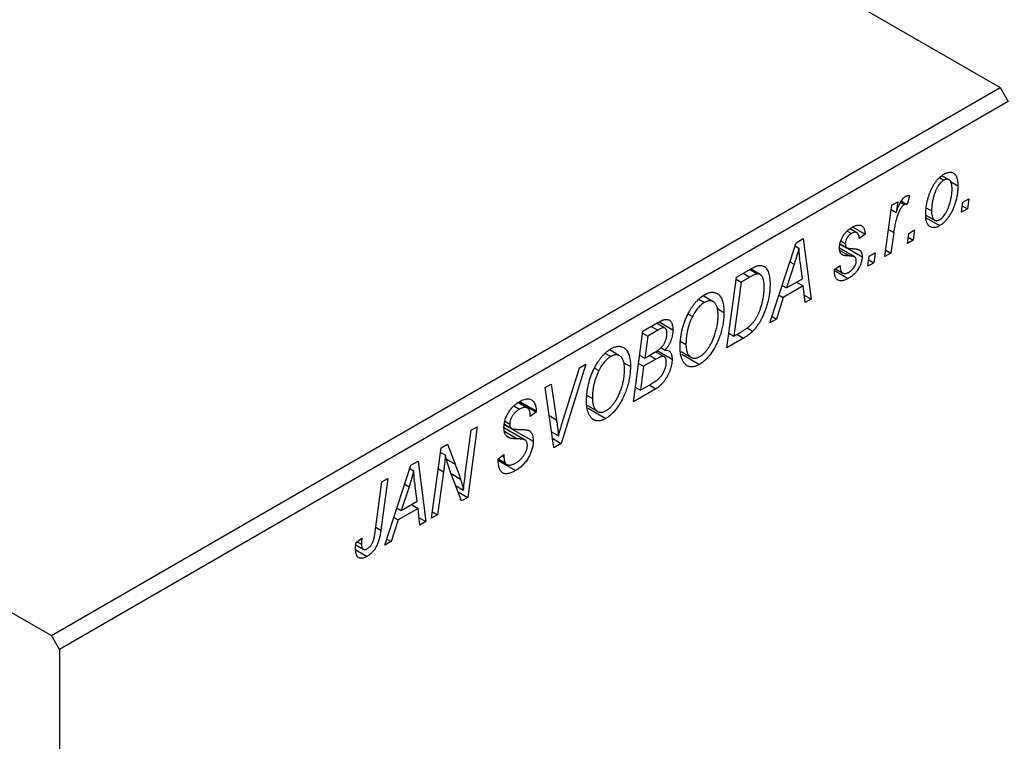
# Model space of a CAD drawing. Units: millimetres. Extents: x -151 to 636, y -114 to 422.
# Drawn here: x 45 to 132, y 24 to 88 of the extents above; entities that cross this region are included whole.
import ezdxf

# ---------------------------------------------------------------- set-up
doc = ezdxf.new("R2010")
doc.units = ezdxf.units.MM

msp = doc.modelspace()

# ---------------------------------------------------------------- linework, layer by layer
at = {"color": 7, "linetype": 'Continuous', "lineweight": 25}
for p, q in [((5.585, 154.211), (131.45, 81.55)), ((-77.853, 106.043), (48.012, 33.382)), ((48.012, 33.382), (131.45, 81.55)), ((131.45, 81.55), (132.158, 80.326)), ((132.158, 80.326), (48.719, 32.157)), ((126.111, 73.647), (126.5, 73.422)), ((126.935, 73.456), (126.323, 73.81)), ((127.076, 73.283), (127.722, 72.91)), ((123.479, 72.047), (123.275, 71.279)), ((121.297, 66.707), (121.904, 71.215)), ((121.904, 71.215), (122.426, 71.516)), ((122.426, 71.516), (122.295, 70.581)), ((122.676, 71.458), (123.015, 71.262)), ((122.755, 71.579), (123.275, 71.279)), ((128.043, 70.602), (128.151, 71.48)), ((128.111, 71.156), (128.558, 70.899)), ((128.151, 71.48), (128.677, 71.784)), ((128.677, 71.784), (128.558, 70.899)), ((121.853, 70.836), (122.295, 70.581)), ((124.895, 70.35), (125.677, 69.898)), ((125.005, 70.959), (125.408, 70.726)), ((128.558, 70.899), (128.043, 70.602)), ((118.48, 69.295), (119.558, 68.672)), ((124.919, 70.108), (126.118, 69.416)), ((117.981, 68.945), (118.363, 68.725)), ((118.849, 68.797), (118.238, 69.15)), ((119.558, 68.672), (119.044, 68.301)), ((122.079, 68.821), (121.818, 67.008)), ((123.287, 67.856), (123.394, 68.734)), ((123.354, 68.41), (123.801, 68.152)), ((123.394, 68.734), (123.92, 69.038)), ((123.92, 69.038), (123.801, 68.152)), ((111.198, 60.877), (113.498, 67.92)), ((113.403, 67.63), (113.741, 67.435)), ((113.498, 67.92), (114.126, 68.283)), ((114.126, 68.283), (114.804, 62.959)), ((117.365, 67.802), (117.928, 67.477)), ((117.369, 67.825), (117.874, 67.534)), ((117.423, 68.072), (117.823, 67.841)), ((123.801, 68.152), (123.287, 67.856)), ((118.643, 66.667), (117.311, 67.436)), ((118.001, 67.435), (119.301, 66.684)), ((119.815, 65.852), (119.923, 66.73)), ((119.923, 66.73), (120.449, 67.034)), ((120.449, 67.034), (120.33, 66.149)), ((121.818, 67.008), (121.297, 66.707)), ((121.372, 67.265), (121.818, 67.008)), ((113.33, 66.03), (112.646, 63.94)), ((114.049, 64.75), (113.871, 66.085)), ((116.858, 65.555), (117.373, 65.926)), ((120.33, 66.149), (119.815, 65.852)), ((119.883, 66.406), (120.33, 66.149)), ((108.245, 64.888), (109.479, 65.6)), ((109.403, 65.557), (110.065, 65.175)), ((110.331, 65.125), (109.494, 65.608)), ((116.858, 65.478), (116.858, 65.555)), ((116.858, 65.489), (118.087, 64.78)), ((116.944, 65.617), (117.593, 65.243)), ((107.409, 58.69), (108.245, 64.888)), ((108.668, 64.464), (108.028, 59.715)), ((108.223, 64.721), (108.668, 64.464)), ((109.417, 64.896), (108.668, 64.464)), ((112.269, 64.157), (112.646, 63.94)), ((114.121, 64.123), (112.364, 63.109)), ((112.646, 63.94), (114.049, 64.75)), ((113.543, 64.457), (114.121, 64.123)), ((114.287, 62.66), (114.121, 64.123)), ((106.2, 62.732), (105.318, 63.242)), ((111.996, 63.321), (112.364, 63.109)), ((114.215, 63.299), (114.804, 62.959)), ((104.95, 62.941), (105.425, 62.666)), ((112.364, 63.109), (111.756, 61.199)), ((114.804, 62.959), (114.287, 62.66)), ((103.986, 61.653), (104.377, 61.427)), ((106.571, 62.121), (107.152, 61.786)), ((100.017, 60.138), (101.284, 60.869)), ((101.956, 60.413), (101.225, 60.835)), ((101.457, 60.959), (102.652, 60.27)), ((111.756, 61.199), (111.198, 60.877)), ((111.375, 61.419), (111.756, 61.199)), ((99.181, 53.94), (100.017, 60.138)), ((99.995, 59.971), (100.44, 59.714)), ((101.322, 60.223), (100.44, 59.714)), ((107.582, 59.972), (108.028, 59.715)), ((108.028, 59.715), (108.688, 60.096)), ((109.164, 60.422), (109.669, 60.131)), ((100.44, 59.714), (100.18, 57.783)), ((103.358, 59.241), (103.809, 58.981)), ((108.874, 59.536), (107.409, 58.69)), ((96.722, 58.191), (97.197, 57.916)), ((97.972, 57.982), (97.089, 58.492)), ((99.734, 58.04), (100.18, 57.783)), ((100.18, 57.783), (101.017, 58.266)), ((100.594, 58.021), (101.172, 57.687)), ((101.901, 57.888), (101.122, 58.338)), ((101.275, 58.442), (102.588, 57.684)), ((101.594, 58.699), (101.97, 58.482)), ((103.383, 58.347), (104.249, 57.848)), ((103.438, 58.12), (104.994, 57.221)), ((95, 57.242), (92.838, 50.278)), ((94.446, 56.922), (95, 57.242)), ((98.343, 57.371), (98.924, 57.036)), ((99.636, 57.315), (100.082, 57.058)), ((101.172, 57.687), (100.082, 57.058)), ((93.011, 52.355), (94.446, 56.922)), ((95.758, 56.903), (96.149, 56.677)), ((100.082, 57.058), (99.799, 54.965)), ((91.424, 55.177), (91.943, 55.477)), ((91.943, 55.477), (92.42, 52.348)), ((99.799, 54.965), (100.764, 55.521)), ((100.585, 55.418), (101.163, 55.084)), ((92.181, 49.899), (91.424, 55.177)), ((101.163, 55.084), (99.181, 53.94)), ((99.354, 55.222), (99.799, 54.965)), ((89.868, 53.382), (89.045, 53.858)), ((89.099, 53.897), (90.631, 53.012)), ((89.202, 53.966), (90.634, 53.139)), ((95.13, 54.491), (95.581, 54.231)), ((88.672, 53.571), (89.171, 53.283)), ((90.631, 53.012), (90.117, 52.656)), ((90.634, 53.139), (90.631, 53.012)), ((95.155, 53.597), (96.02, 53.098)), ((95.21, 53.37), (96.766, 52.471)), ((87.892, 52.222), (88.317, 51.977)), ((90.117, 52.656), (90.12, 52.789)), ((84.429, 47.79), (84.932, 51.43)), ((85.454, 51.731), (84.617, 45.532)), ((84.932, 51.43), (85.454, 51.731)), ((89.68, 50.566), (87.803, 51.649)), ((87.845, 51.92), (90.374, 50.461)), ((87.851, 51.954), (88.463, 51.6)), ((91.979, 51.306), (92.592, 50.952)), ((88.037, 50.932), (88.385, 50.731)), ((92.062, 50.726), (92.838, 50.278)), ((92.838, 50.278), (92.181, 49.899)), ((81.439, 43.697), (82.284, 49.901)), ((82.227, 49.481), (82.648, 49.238)), ((82.284, 49.901), (82.827, 50.214)), ((82.827, 50.214), (83.501, 48.45)), ((79.621, 48.364), (80.249, 48.727)), ((80.249, 48.727), (80.927, 43.402)), ((87.288, 48.935), (87.803, 49.301)), ((87.291, 48.907), (87.934, 48.535)), ((87.295, 48.861), (88.039, 48.432)), ((87.303, 48.761), (88.821, 47.885)), ((87.656, 49.197), (87.799, 49.114)), ((87.803, 49.301), (87.799, 49.114)), ((77.322, 41.321), (79.621, 48.364)), ((79.526, 48.074), (79.864, 47.879)), ((82.488, 47.791), (81.959, 43.998)), ((84.074, 45.219), (83.045, 47.91)), ((76.475, 42.501), (77.069, 46.89)), ((77.59, 47.191), (76.977, 42.648)), ((77.069, 46.89), (77.59, 47.191)), ((79.453, 46.474), (78.769, 44.383)), ((80.172, 45.193), (79.994, 46.529)), ((83.554, 46.579), (84.243, 46.181)), ((83.767, 46.022), (84.617, 45.532)), ((78.769, 44.383), (80.172, 45.193)), ((84.617, 45.532), (84.074, 45.219)), ((78.392, 44.6), (78.769, 44.383)), ((80.244, 44.567), (78.487, 43.552)), ((79.666, 44.901), (80.244, 44.567)), ((80.41, 43.104), (80.244, 44.567)), ((81.515, 44.254), (81.959, 43.998)), ((78.487, 43.552), (77.879, 41.642)), ((78.119, 43.764), (78.487, 43.552)), ((80.338, 43.743), (80.927, 43.402)), ((80.927, 43.402), (80.41, 43.104)), ((81.959, 43.998), (81.439, 43.697)), ((74.799, 41.571), (75.315, 41.944)), ((74.89, 41.637), (75.268, 41.419)), ((77.879, 41.642), (77.322, 41.321)), ((77.498, 41.862), (77.879, 41.642)), ((74.763, 40.927), (75.766, 40.348)), ((74.772, 41.366), (75.429, 40.988)), ((48.719, 32.157), (48.012, 33.382)), ((48.719, 32.157), (48.719, -113.187))]:
    msp.add_line(p, q, dxfattribs=at)
at = {"color": 8, "linetype": 'Continuous', "lineweight": 25}
for p, q in [((121.618, 69.087), (122.079, 68.821)), ((117.339, 67.239), (118.186, 66.75)), ((112.952, 66.249), (113.33, 66.03)), ((108.838, 65.23), (109.417, 64.896)), ((100.743, 60.557), (101.322, 60.223)), ((108.296, 59.87), (108.874, 59.536)), ((91.776, 52.72), (92.42, 52.348)), ((87.867, 51.331), (89.004, 50.674)), ((82.744, 48.887), (83.501, 48.45)), ((82.033, 48.054), (82.488, 47.791)), ((83.154, 47.624), (83.979, 47.148)), ((79.075, 46.692), (79.453, 46.474)), ((76.53, 42.906), (76.977, 42.648))]:
    msp.add_line(p, q, dxfattribs=at)
at = {"color": 7, "linetype": 'Continuous', "lineweight": 25}
for points, knots in [([(124.894, 70.365), (124.895, 70.457), (124.897, 70.637), (124.919, 70.912), (124.953, 71.184), (125.001, 71.453), (125.063, 71.719), (125.14, 71.984), (125.23, 72.244), (125.333, 72.5), (125.448, 72.746), (125.572, 72.975), (125.707, 73.186), (125.852, 73.378), (126.005, 73.553), (126.17, 73.708), (126.343, 73.845), (126.461, 73.917), (126.522, 73.954)], [0, 0, 0, 0, 0.075361, 0.148117, 0.218524, 0.286637, 0.35345, 0.41845, 0.482958, 0.546673, 0.608539, 0.667297, 0.723239, 0.777918, 0.831968, 0.886506, 0.942213, 1, 1, 1, 1]), ([(126.522, 73.954), (126.564, 73.978), (126.648, 74.023), (126.771, 74.073), (126.887, 74.104), (126.999, 74.12), (127.104, 74.116), (127.204, 74.096), (127.298, 74.057), (127.385, 74.002), (127.464, 73.928), (127.534, 73.837), (127.592, 73.727), (127.639, 73.599), (127.676, 73.453), (127.703, 73.289), (127.72, 73.108), (127.721, 72.977), (127.722, 72.91)], [0, 0, 0, 0, 0.0589565, 0.1156825, 0.1713602, 0.2259596, 0.2805137, 0.3359456, 0.3925293, 0.4509085, 0.5111012, 0.5724965, 0.6355555, 0.7009662, 0.769909, 0.8424091, 0.9188181, 1, 1, 1, 1]), ([(126.5, 73.422), (126.456, 73.394), (126.368, 73.338), (126.238, 73.219), (126.111, 73.072), (126.009, 72.933), (125.929, 72.808), (125.871, 72.704), (125.816, 72.593), (125.763, 72.473), (125.711, 72.346), (125.663, 72.212), (125.618, 72.07), (125.561, 71.87), (125.498, 71.616), (125.447, 71.313), (125.413, 71.014), (125.41, 70.823), (125.408, 70.726)], [0, 0, 0, 0, 0.056577, 0.114643, 0.175384, 0.24079, 0.275462, 0.31222, 0.350413, 0.390876, 0.43379, 0.479106, 0.526596, 0.57736, 0.681625, 0.785879, 0.892047, 1, 1, 1, 1]), ([(127.722, 72.91), (127.721, 72.846), (127.719, 72.721), (127.71, 72.532), (127.691, 72.343), (127.665, 72.154), (127.633, 71.967), (127.594, 71.782), (127.547, 71.596), (127.493, 71.413), (127.433, 71.233), (127.368, 71.059), (127.301, 70.892), (127.227, 70.732), (127.149, 70.579), (127.068, 70.434), (126.982, 70.294), (126.892, 70.163), (126.8, 70.038), (126.705, 69.924), (126.61, 69.816), (126.514, 69.719), (126.417, 69.628), (126.318, 69.549), (126.218, 69.476), (126.152, 69.436), (126.118, 69.416)], [0, 0, 0, 0, 0.053887, 0.10621, 0.157124, 0.207438, 0.256513, 0.304544, 0.3521, 0.399235, 0.445357, 0.489432, 0.532172, 0.573359, 0.613262, 0.652067, 0.689972, 0.727452, 0.763934, 0.799438, 0.833881, 0.867766, 0.900909, 0.933965, 0.966924, 1, 1, 1, 1]), ([(127.208, 72.615), (127.207, 72.663), (127.206, 72.757), (127.196, 72.887), (127.18, 73.004), (127.158, 73.11), (127.131, 73.204), (127.095, 73.283), (127.054, 73.351), (127.006, 73.405), (126.954, 73.448), (126.897, 73.477), (126.839, 73.499), (126.776, 73.504), (126.712, 73.504), (126.643, 73.486), (126.573, 73.462), (126.524, 73.435), (126.5, 73.422)], [0, 0, 0, 0, 0.088579, 0.171767, 0.249812, 0.323733, 0.393217, 0.458994, 0.52142, 0.582134, 0.639459, 0.694571, 0.747013, 0.798162, 0.848236, 0.89777, 0.948207, 1, 1, 1, 1]), ([(122.295, 70.581), (122.329, 70.674), (122.394, 70.851), (122.498, 71.101), (122.601, 71.323), (122.706, 71.516), (122.811, 71.681), (122.916, 71.817), (123.023, 71.925), (123.095, 71.973), (123.13, 71.996)], [0, 0, 0, 0, 0.178471, 0.337989, 0.48161, 0.608663, 0.721372, 0.821967, 0.91329, 1, 1, 1, 1]), ([(123.13, 71.996), (123.155, 72.009), (123.21, 72.036), (123.293, 72.052), (123.386, 72.059), (123.447, 72.051), (123.479, 72.047)], [0, 0, 0, 0, 0.200734, 0.431429, 0.695976, 1, 1, 1, 1]), ([(126.122, 69.938), (126.162, 69.964), (126.245, 70.017), (126.368, 70.134), (126.49, 70.277), (126.59, 70.415), (126.667, 70.54), (126.724, 70.645), (126.781, 70.756), (126.834, 70.877), (126.886, 71.005), (126.935, 71.142), (126.984, 71.287), (127.045, 71.49), (127.11, 71.745), (127.166, 72.046), (127.202, 72.338), (127.206, 72.523), (127.208, 72.615)], [0, 0, 0, 0, 0.053425, 0.109478, 0.169112, 0.234618, 0.269752, 0.306737, 0.345761, 0.387171, 0.431313, 0.477881, 0.527419, 0.57983, 0.686161, 0.791027, 0.895339, 1, 1, 1, 1]), ([(123.015, 71.262), (122.994, 71.248), (122.95, 71.22), (122.884, 71.161), (122.819, 71.09), (122.753, 71.007), (122.689, 70.909), (122.625, 70.8), (122.56, 70.677), (122.496, 70.541), (122.431, 70.388), (122.374, 70.218), (122.316, 70.029), (122.262, 69.823), (122.212, 69.598), (122.164, 69.355), (122.119, 69.093), (122.093, 68.914), (122.079, 68.821)], [0, 0, 0, 0, 0.032057, 0.065563, 0.1004, 0.138203, 0.179014, 0.223451, 0.271866, 0.324928, 0.383448, 0.448795, 0.520957, 0.601401, 0.688814, 0.784611, 0.888305, 1, 1, 1, 1]), ([(123.275, 71.279), (123.254, 71.288), (123.216, 71.305), (123.15, 71.307), (123.084, 71.297), (123.038, 71.274), (123.015, 71.262)], [0, 0, 0, 0, 0.276003, 0.528775, 0.766566, 1, 1, 1, 1]), ([(126.118, 69.416), (126.074, 69.392), (125.989, 69.345), (125.864, 69.295), (125.745, 69.261), (125.631, 69.243), (125.524, 69.245), (125.423, 69.262), (125.327, 69.298), (125.238, 69.351), (125.157, 69.42), (125.086, 69.506), (125.027, 69.609), (124.977, 69.728), (124.941, 69.864), (124.914, 70.016), (124.896, 70.182), (124.894, 70.303), (124.894, 70.365)], [0, 0, 0, 0, 0.061665, 0.120569, 0.178262, 0.235385, 0.291755, 0.34827, 0.406514, 0.466491, 0.52747, 0.588852, 0.650942, 0.715444, 0.781773, 0.85073, 0.923674, 1, 1, 1, 1]), ([(125.408, 70.726), (125.408, 70.678), (125.409, 70.585), (125.42, 70.456), (125.436, 70.339), (125.457, 70.234), (125.486, 70.143), (125.521, 70.064), (125.562, 69.997), (125.611, 69.946), (125.663, 69.905), (125.72, 69.876), (125.778, 69.857), (125.841, 69.849), (125.907, 69.855), (125.976, 69.87), (126.048, 69.898), (126.097, 69.924), (126.122, 69.938)], [0, 0, 0, 0, 0.088184, 0.17167, 0.249291, 0.322782, 0.392041, 0.457395, 0.519415, 0.579174, 0.636161, 0.690979, 0.74317, 0.794502, 0.844819, 0.895417, 0.947312, 1, 1, 1, 1]), ([(118.387, 69.258), (118.431, 69.283), (118.516, 69.331), (118.639, 69.385), (118.756, 69.428), (118.865, 69.453), (118.969, 69.467), (119.065, 69.465), (119.154, 69.449), (119.235, 69.418), (119.309, 69.374), (119.372, 69.313), (119.427, 69.241), (119.472, 69.153), (119.508, 69.053), (119.535, 68.94), (119.552, 68.812), (119.556, 68.72), (119.558, 68.672)], [0, 0, 0, 0, 0.07225, 0.141018, 0.206059, 0.269164, 0.330027, 0.389406, 0.447953, 0.506347, 0.564487, 0.622371, 0.680199, 0.739599, 0.800735, 0.864194, 0.93042, 1, 1, 1, 1]), ([(117.308, 67.452), (117.309, 67.495), (117.312, 67.579), (117.324, 67.708), (117.349, 67.837), (117.38, 67.966), (117.424, 68.094), (117.474, 68.222), (117.535, 68.349), (117.604, 68.475), (117.682, 68.597), (117.765, 68.714), (117.854, 68.823), (117.95, 68.925), (118.051, 69.02), (118.158, 69.107), (118.27, 69.189), (118.347, 69.235), (118.387, 69.258)], [0, 0, 0, 0, 0.0655748, 0.1285622, 0.1897817, 0.2494567, 0.3085997, 0.3673475, 0.4278072, 0.4886123, 0.5499526, 0.6111514, 0.6716827, 0.733076, 0.7967478, 0.8618083, 0.9290446, 1, 1, 1, 1]), ([(118.363, 68.725), (118.325, 68.701), (118.25, 68.655), (118.145, 68.561), (118.051, 68.451), (117.972, 68.329), (117.905, 68.202), (117.858, 68.076), (117.827, 67.953), (117.824, 67.879), (117.823, 67.841)], [0, 0, 0, 0, 0.140825, 0.27227, 0.398399, 0.525337, 0.650227, 0.768763, 0.882486, 1, 1, 1, 1]), ([(119.044, 68.301), (119.04, 68.361), (119.034, 68.475), (118.996, 68.618), (118.938, 68.729), (118.856, 68.8), (118.756, 68.837), (118.638, 68.836), (118.506, 68.801), (118.412, 68.751), (118.363, 68.725)], [0, 0, 0, 0, 0.145058, 0.276504, 0.398306, 0.515263, 0.630097, 0.745793, 0.868001, 1, 1, 1, 1]), ([(117.823, 67.841), (117.823, 67.809), (117.824, 67.749), (117.835, 67.667), (117.85, 67.595), (117.866, 67.554), (117.874, 67.534)], [0, 0, 0, 0, 0.276974, 0.532375, 0.774752, 1, 1, 1, 1]), ([(113.741, 67.435), (113.715, 67.335), (113.662, 67.123), (113.567, 66.788), (113.455, 66.42), (113.373, 66.164), (113.33, 66.03)], [0, 0, 0, 0, 0.21607, 0.454799, 0.715604, 1, 1, 1, 1]), ([(113.871, 66.085), (113.863, 66.15), (113.846, 66.276), (113.824, 66.464), (113.804, 66.643), (113.787, 66.816), (113.772, 66.981), (113.758, 67.139), (113.749, 67.29), (113.743, 67.388), (113.741, 67.435)], [0, 0, 0, 0, 0.1470035, 0.2872716, 0.4217205, 0.5494636, 0.671407, 0.7875598, 0.8970633, 1, 1, 1, 1]), ([(118.186, 66.75), (118.151, 66.751), (118.083, 66.753), (117.987, 66.759), (117.9, 66.766), (117.823, 66.775), (117.755, 66.783), (117.696, 66.795), (117.647, 66.808), (117.593, 66.826), (117.537, 66.857), (117.479, 66.906), (117.427, 66.967), (117.385, 67.042), (117.351, 67.127), (117.325, 67.223), (117.311, 67.333), (117.309, 67.412), (117.308, 67.452)], [0, 0, 0, 0, 0.081881, 0.157335, 0.225441, 0.287158, 0.342152, 0.390244, 0.432081, 0.467328, 0.530587, 0.593669, 0.657793, 0.72303, 0.789229, 0.856822, 0.926983, 1, 1, 1, 1]), ([(117.874, 67.534), (117.88, 67.525), (117.892, 67.505), (117.92, 67.48), (117.959, 67.461), (118.007, 67.444), (118.066, 67.43), (118.134, 67.419), (118.212, 67.411), (118.268, 67.41), (118.298, 67.409)], [0, 0, 0, 0, 0.06849, 0.150949, 0.248595, 0.363966, 0.496464, 0.644974, 0.813896, 1, 1, 1, 1]), ([(119.301, 66.684), (119.3, 66.643), (119.298, 66.562), (119.283, 66.435), (119.258, 66.308), (119.222, 66.178), (119.177, 66.048), (119.121, 65.915), (119.055, 65.782), (118.98, 65.648), (118.897, 65.516), (118.804, 65.391), (118.703, 65.272), (118.595, 65.158), (118.478, 65.053), (118.355, 64.954), (118.223, 64.862), (118.133, 64.807), (118.087, 64.78)], [0, 0, 0, 0, 0.058852, 0.116018, 0.1721, 0.227732, 0.284067, 0.34122, 0.399802, 0.460384, 0.522324, 0.584436, 0.647043, 0.712334, 0.779316, 0.848929, 0.922688, 1, 1, 1, 1]), ([(118.679, 66.641), (118.669, 66.649), (118.647, 66.667), (118.605, 66.685), (118.556, 66.704), (118.498, 66.717), (118.433, 66.731), (118.359, 66.74), (118.275, 66.746), (118.217, 66.748), (118.186, 66.75)], [0, 0, 0, 0, 0.080283, 0.171103, 0.276532, 0.393564, 0.524392, 0.668749, 0.827732, 1, 1, 1, 1]), ([(118.298, 67.409), (118.343, 67.407), (118.431, 67.404), (118.555, 67.394), (118.668, 67.385), (118.767, 67.371), (118.854, 67.355), (118.928, 67.337), (118.99, 67.316), (119.026, 67.298), (119.042, 67.29)], [0, 0, 0, 0, 0.175104, 0.336641, 0.483545, 0.615462, 0.732507, 0.835766, 0.924528, 1, 1, 1, 1]), ([(119.042, 67.29), (119.062, 67.275), (119.103, 67.247), (119.157, 67.194), (119.201, 67.131), (119.237, 67.059), (119.267, 66.98), (119.286, 66.89), (119.299, 66.791), (119.3, 66.72), (119.301, 66.684)], [0, 0, 0, 0, 0.127256, 0.25168, 0.373898, 0.494721, 0.617081, 0.741318, 0.869061, 1, 1, 1, 1]), ([(109.479, 65.6), (109.544, 65.637), (109.666, 65.706), (109.837, 65.791), (109.983, 65.855), (110.071, 65.879), (110.111, 65.891)], [0, 0, 0, 0, 0.3060296, 0.5748099, 0.8056599, 1, 1, 1, 1]), ([(110.111, 65.891), (110.163, 65.902), (110.268, 65.923), (110.416, 65.919), (110.554, 65.887), (110.685, 65.831), (110.802, 65.741), (110.906, 65.619), (110.995, 65.465), (111.071, 65.28), (111.129, 65.065), (111.171, 64.821), (111.198, 64.551), (111.2, 64.356), (111.201, 64.255)], [0, 0, 0, 0, 0.068399, 0.13666, 0.205993, 0.277589, 0.351883, 0.429279, 0.5113, 0.598576, 0.691295, 0.788529, 0.891405, 1, 1, 1, 1]), ([(117.373, 65.926), (117.373, 65.884), (117.373, 65.802), (117.382, 65.689), (117.397, 65.587), (117.418, 65.497), (117.446, 65.42), (117.48, 65.353), (117.521, 65.299), (117.567, 65.257), (117.62, 65.227), (117.676, 65.205), (117.738, 65.197), (117.804, 65.199), (117.874, 65.21), (117.949, 65.235), (118.028, 65.267), (118.083, 65.297), (118.111, 65.313)], [0, 0, 0, 0, 0.082639, 0.160258, 0.233163, 0.301743, 0.365992, 0.427724, 0.486224, 0.542935, 0.59868, 0.653614, 0.708092, 0.762681, 0.819025, 0.876581, 0.937043, 1, 1, 1, 1]), ([(118.111, 65.313), (118.16, 65.344), (118.255, 65.402), (118.388, 65.513), (118.506, 65.637), (118.606, 65.774), (118.687, 65.916), (118.745, 66.061), (118.781, 66.206), (118.785, 66.295), (118.787, 66.341)], [0, 0, 0, 0, 0.151123, 0.288739, 0.416554, 0.539742, 0.656529, 0.769283, 0.881509, 1, 1, 1, 1]), ([(118.787, 66.341), (118.785, 66.373), (118.783, 66.436), (118.762, 66.518), (118.729, 66.589), (118.696, 66.623), (118.679, 66.641)], [0, 0, 0, 0, 0.251172, 0.496894, 0.743788, 1, 1, 1, 1]), ([(110.065, 65.175), (110.047, 65.172), (110.008, 65.166), (109.945, 65.148), (109.875, 65.126), (109.797, 65.092), (109.712, 65.054), (109.62, 65.009), (109.521, 64.956), (109.452, 64.917), (109.417, 64.896)], [0, 0, 0, 0, 0.088885, 0.18856, 0.296421, 0.416746, 0.545791, 0.686729, 0.838076, 1, 1, 1, 1]), ([(110.687, 63.994), (110.686, 64.047), (110.685, 64.148), (110.678, 64.293), (110.666, 64.427), (110.646, 64.548), (110.623, 64.66), (110.596, 64.76), (110.561, 64.848), (110.522, 64.925), (110.479, 64.992), (110.431, 65.047), (110.379, 65.094), (110.325, 65.131), (110.265, 65.156), (110.203, 65.174), (110.136, 65.18), (110.089, 65.176), (110.065, 65.175)], [0, 0, 0, 0, 0.087447, 0.169853, 0.248723, 0.323018, 0.393372, 0.460128, 0.523179, 0.583882, 0.641702, 0.697328, 0.750439, 0.801382, 0.851938, 0.901565, 0.950522, 1, 1, 1, 1]), ([(118.087, 64.78), (118.04, 64.754), (117.949, 64.703), (117.817, 64.644), (117.692, 64.602), (117.575, 64.573), (117.465, 64.562), (117.364, 64.568), (117.269, 64.587), (117.185, 64.626), (117.108, 64.678), (117.04, 64.746), (116.984, 64.83), (116.937, 64.928), (116.903, 65.045), (116.876, 65.174), (116.861, 65.32), (116.859, 65.424), (116.858, 65.478)], [0, 0, 0, 0, 0.071079, 0.13897, 0.203112, 0.264885, 0.325148, 0.383471, 0.441163, 0.499092, 0.556603, 0.614764, 0.673335, 0.732854, 0.795263, 0.860009, 0.927899, 1, 1, 1, 1]), ([(111.201, 64.255), (111.201, 64.187), (111.2, 64.051), (111.188, 63.843), (111.172, 63.638), (111.148, 63.433), (111.117, 63.229), (111.078, 63.026), (111.035, 62.824), (110.965, 62.559), (110.869, 62.238), (110.738, 61.867), (110.595, 61.518), (110.463, 61.242), (110.35, 61.035), (110.264, 60.886), (110.173, 60.744), (110.079, 60.609), (109.982, 60.479), (109.881, 60.357), (109.777, 60.239), (109.705, 60.167), (109.669, 60.131)], [0, 0, 0, 0, 0.052452, 0.103815, 0.153847, 0.203251, 0.25154, 0.299114, 0.346, 0.392481, 0.482122, 0.566403, 0.646146, 0.722004, 0.758498, 0.794325, 0.82942, 0.864146, 0.898169, 0.931984, 0.966048, 1, 1, 1, 1]), ([(103.973, 61.633), (104.023, 61.731), (104.122, 61.922), (104.287, 62.192), (104.458, 62.441), (104.639, 62.668), (104.828, 62.872), (105.026, 63.054), (105.231, 63.214), (105.371, 63.301), (105.442, 63.344)], [0, 0, 0, 0, 0.136649, 0.267317, 0.392462, 0.514504, 0.634349, 0.753991, 0.875713, 1, 1, 1, 1]), ([(105.442, 63.344), (105.502, 63.377), (105.619, 63.441), (105.792, 63.508), (105.956, 63.549), (106.113, 63.567), (106.262, 63.556), (106.405, 63.524), (106.539, 63.462), (106.665, 63.379), (106.78, 63.268), (106.879, 63.131), (106.964, 62.97), (107.033, 62.783), (107.086, 62.57), (107.124, 62.332), (107.147, 62.07), (107.15, 61.883), (107.152, 61.786)], [0, 0, 0, 0, 0.057263, 0.112568, 0.166985, 0.220742, 0.275104, 0.330458, 0.387584, 0.447151, 0.508197, 0.570573, 0.634393, 0.700852, 0.770128, 0.84281, 0.919314, 1, 1, 1, 1]), ([(108.688, 60.096), (108.763, 60.14), (108.906, 60.225), (109.111, 60.365), (109.3, 60.507), (109.473, 60.655), (109.635, 60.817), (109.785, 60.999), (109.926, 61.203), (110.06, 61.428), (110.185, 61.678), (110.3, 61.954), (110.407, 62.257), (110.505, 62.583), (110.587, 62.927), (110.645, 63.28), (110.681, 63.639), (110.685, 63.874), (110.687, 63.994)], [0, 0, 0, 0, 0.062915, 0.120932, 0.174541, 0.224149, 0.271664, 0.31946, 0.368868, 0.420564, 0.475738, 0.536011, 0.602025, 0.674156, 0.750579, 0.829645, 0.912679, 1, 1, 1, 1]), ([(105.425, 62.666), (105.377, 62.636), (105.282, 62.577), (105.141, 62.466), (105.003, 62.336), (104.87, 62.189), (104.74, 62.024), (104.614, 61.841), (104.492, 61.641), (104.416, 61.5), (104.377, 61.427)], [0, 0, 0, 0, 0.117728, 0.233769, 0.350965, 0.4701, 0.593538, 0.722044, 0.856958, 1, 1, 1, 1]), ([(106.637, 61.552), (106.636, 61.62), (106.634, 61.752), (106.618, 61.938), (106.589, 62.105), (106.552, 62.256), (106.502, 62.388), (106.44, 62.503), (106.369, 62.601), (106.285, 62.679), (106.194, 62.739), (106.099, 62.783), (105.998, 62.81), (105.892, 62.816), (105.782, 62.807), (105.667, 62.779), (105.548, 62.732), (105.466, 62.688), (105.425, 62.666)], [0, 0, 0, 0, 0.080233, 0.156686, 0.228935, 0.298158, 0.36508, 0.429725, 0.492502, 0.554569, 0.615156, 0.672906, 0.72873, 0.782677, 0.836275, 0.890041, 0.944187, 1, 1, 1, 1]), ([(103.295, 58.712), (103.297, 58.84), (103.301, 59.091), (103.332, 59.472), (103.385, 59.847), (103.46, 60.217), (103.555, 60.581), (103.672, 60.938), (103.809, 61.29), (103.918, 61.519), (103.973, 61.633)], [0, 0, 0, 0, 0.140975, 0.275659, 0.405254, 0.529661, 0.650589, 0.768587, 0.884694, 1, 1, 1, 1]), ([(107.152, 61.786), (107.151, 61.707), (107.149, 61.548), (107.133, 61.307), (107.108, 61.065), (107.073, 60.823), (107.028, 60.581), (106.974, 60.339), (106.908, 60.097), (106.833, 59.856), (106.752, 59.62), (106.663, 59.391), (106.57, 59.171), (106.471, 58.96), (106.368, 58.759), (106.259, 58.566), (106.144, 58.383), (106.024, 58.209), (105.901, 58.046), (105.777, 57.894), (105.65, 57.753), (105.522, 57.623), (105.392, 57.505), (105.261, 57.398), (105.128, 57.302), (105.039, 57.248), (104.994, 57.221)], [0, 0, 0, 0, 0.0517953, 0.102706, 0.1523632, 0.2014102, 0.2497463, 0.2974554, 0.3448452, 0.392009, 0.4383223, 0.482904, 0.5259903, 0.5675157, 0.6078447, 0.6469628, 0.6854328, 0.7231188, 0.76018, 0.796023, 0.8308293, 0.8653587, 0.8990132, 0.9327973, 0.9663825, 1, 1, 1, 1]), ([(105.031, 57.911), (105.063, 57.93), (105.126, 57.968), (105.22, 58.039), (105.313, 58.115), (105.406, 58.203), (105.499, 58.301), (105.591, 58.407), (105.683, 58.524), (105.774, 58.648), (105.864, 58.782), (105.95, 58.925), (106.032, 59.077), (106.11, 59.239), (106.186, 59.409), (106.257, 59.588), (106.325, 59.775), (106.389, 59.971), (106.446, 60.17), (106.499, 60.37), (106.541, 60.569), (106.577, 60.768), (106.604, 60.966), (106.623, 61.162), (106.635, 61.359), (106.637, 61.487), (106.637, 61.552)], [0, 0, 0, 0, 0.0301757, 0.0602933, 0.0908029, 0.121741, 0.1536659, 0.1866556, 0.2205936, 0.2559101, 0.2924251, 0.3298624, 0.3689122, 0.4095877, 0.4520232, 0.4961917, 0.5426783, 0.5914669, 0.6412571, 0.690858, 0.7412132, 0.7915521, 0.8426455, 0.8940039, 0.9467438, 1, 1, 1, 1]), ([(101.284, 60.869), (101.321, 60.891), (101.393, 60.932), (101.497, 60.988), (101.594, 61.035), (101.683, 61.077), (101.766, 61.112), (101.84, 61.139), (101.908, 61.158), (101.95, 61.166), (101.97, 61.17)], [0, 0, 0, 0, 0.160667, 0.311308, 0.450626, 0.580101, 0.699851, 0.808858, 0.908906, 1, 1, 1, 1]), ([(101.97, 61.17), (102.022, 61.176), (102.124, 61.187), (102.261, 61.158), (102.38, 61.097), (102.479, 60.999), (102.557, 60.865), (102.613, 60.699), (102.646, 60.499), (102.65, 60.348), (102.652, 60.27)], [0, 0, 0, 0, 0.119928, 0.235269, 0.350507, 0.46798, 0.589731, 0.717624, 0.853308, 1, 1, 1, 1]), ([(104.377, 61.427), (104.332, 61.334), (104.24, 61.146), (104.124, 60.856), (104.027, 60.56), (103.946, 60.257), (103.886, 59.947), (103.84, 59.629), (103.814, 59.305), (103.811, 59.091), (103.809, 58.981)], [0, 0, 0, 0, 0.113035, 0.226833, 0.343503, 0.463933, 0.588336, 0.718997, 0.855944, 1, 1, 1, 1]), ([(102.138, 59.948), (102.136, 59.988), (102.134, 60.066), (102.118, 60.17), (102.09, 60.257), (102.051, 60.329), (102.002, 60.381), (101.949, 60.421), (101.888, 60.44), (101.819, 60.446), (101.731, 60.424), (101.619, 60.381), (101.48, 60.312), (101.378, 60.255), (101.322, 60.223)], [0, 0, 0, 0, 0.087384, 0.169067, 0.245795, 0.32049, 0.391012, 0.456907, 0.520234, 0.58197, 0.653444, 0.747012, 0.862036, 1, 1, 1, 1]), ([(101.853, 58.985), (101.876, 59.024), (101.921, 59.101), (101.979, 59.22), (102.028, 59.34), (102.068, 59.46), (102.1, 59.581), (102.121, 59.704), (102.136, 59.828), (102.137, 59.908), (102.138, 59.948)], [0, 0, 0, 0, 0.123467, 0.244945, 0.364273, 0.485492, 0.607054, 0.732837, 0.864398, 1, 1, 1, 1]), ([(102.652, 60.27), (102.65, 60.189), (102.646, 60.034), (102.613, 59.793), (102.56, 59.557), (102.484, 59.324), (102.388, 59.097), (102.269, 58.88), (102.13, 58.671), (102.024, 58.546), (101.97, 58.482)], [0, 0, 0, 0, 0.139737, 0.27085, 0.396572, 0.518678, 0.638194, 0.756304, 0.875627, 1, 1, 1, 1]), ([(109.669, 60.131), (109.611, 60.076), (109.492, 59.963), (109.3, 59.811), (109.092, 59.665), (108.949, 59.58), (108.874, 59.536)], [0, 0, 0, 0, 0.224825, 0.465733, 0.72357, 1, 1, 1, 1]), ([(101.017, 58.266), (101.065, 58.294), (101.158, 58.349), (101.292, 58.438), (101.414, 58.527), (101.525, 58.615), (101.624, 58.706), (101.712, 58.797), (101.789, 58.889), (101.832, 58.954), (101.853, 58.985)], [0, 0, 0, 0, 0.16478, 0.317369, 0.458139, 0.586478, 0.703401, 0.810687, 0.908475, 1, 1, 1, 1]), ([(103.809, 58.981), (103.81, 58.916), (103.812, 58.789), (103.83, 58.611), (103.858, 58.45), (103.896, 58.304), (103.948, 58.177), (104.012, 58.068), (104.084, 57.972), (104.171, 57.897), (104.262, 57.836), (104.36, 57.796), (104.461, 57.769), (104.566, 57.761), (104.677, 57.773), (104.791, 57.799), (104.91, 57.846), (104.991, 57.889), (105.031, 57.911)], [0, 0, 0, 0, 0.078033, 0.152299, 0.22365, 0.292087, 0.357858, 0.42248, 0.486131, 0.549178, 0.610839, 0.669701, 0.726227, 0.781477, 0.835572, 0.889574, 0.944401, 1, 1, 1, 1]), ([(95.745, 56.883), (95.795, 56.981), (95.893, 57.172), (96.058, 57.442), (96.23, 57.691), (96.41, 57.918), (96.6, 58.122), (96.797, 58.304), (97.003, 58.464), (97.143, 58.551), (97.214, 58.594)], [0, 0, 0, 0, 0.136649, 0.267317, 0.392462, 0.514504, 0.634349, 0.753991, 0.875713, 1, 1, 1, 1]), ([(98.409, 56.802), (98.408, 56.87), (98.405, 57.002), (98.39, 57.188), (98.361, 57.354), (98.324, 57.506), (98.273, 57.638), (98.212, 57.753), (98.141, 57.851), (98.057, 57.929), (97.966, 57.989), (97.87, 58.033), (97.77, 58.06), (97.664, 58.066), (97.554, 58.057), (97.439, 58.029), (97.319, 57.982), (97.238, 57.938), (97.197, 57.916)], [0, 0, 0, 0, 0.080233, 0.156686, 0.228935, 0.298158, 0.36508, 0.429725, 0.492502, 0.554569, 0.615156, 0.672906, 0.72873, 0.782677, 0.836275, 0.890041, 0.944187, 1, 1, 1, 1]), ([(97.214, 58.594), (97.274, 58.627), (97.391, 58.691), (97.563, 58.758), (97.728, 58.799), (97.885, 58.817), (98.034, 58.806), (98.177, 58.774), (98.311, 58.712), (98.437, 58.629), (98.552, 58.518), (98.651, 58.381), (98.736, 58.22), (98.805, 58.033), (98.858, 57.82), (98.896, 57.582), (98.919, 57.32), (98.922, 57.133), (98.924, 57.036)], [0, 0, 0, 0, 0.057263, 0.112568, 0.166985, 0.220742, 0.275104, 0.330458, 0.387584, 0.447151, 0.508197, 0.570573, 0.634393, 0.700852, 0.770128, 0.84281, 0.919314, 1, 1, 1, 1]), ([(101.97, 58.482), (102.018, 58.484), (102.112, 58.488), (102.237, 58.457), (102.345, 58.399), (102.434, 58.31), (102.503, 58.194), (102.553, 58.05), (102.582, 57.879), (102.586, 57.751), (102.588, 57.684)], [0, 0, 0, 0, 0.126608, 0.247435, 0.365969, 0.484667, 0.605544, 0.729814, 0.860223, 1, 1, 1, 1]), ([(104.994, 57.221), (104.956, 57.2), (104.879, 57.158), (104.766, 57.105), (104.656, 57.065), (104.549, 57.034), (104.444, 57.013), (104.343, 57.005), (104.244, 57.006), (104.148, 57.018), (104.057, 57.043), (103.968, 57.075), (103.886, 57.125), (103.806, 57.181), (103.732, 57.253), (103.66, 57.333), (103.596, 57.428), (103.533, 57.531), (103.477, 57.646), (103.428, 57.77), (103.386, 57.904), (103.354, 58.048), (103.328, 58.2), (103.308, 58.362), (103.297, 58.533), (103.296, 58.652), (103.295, 58.712)], [0, 0, 0, 0, 0.037871, 0.075237, 0.11171, 0.148029, 0.183728, 0.219856, 0.256064, 0.292697, 0.329695, 0.367325, 0.405491, 0.444657, 0.485073, 0.526789, 0.569693, 0.61444, 0.660121, 0.706461, 0.752896, 0.800235, 0.848718, 0.897827, 0.948312, 1, 1, 1, 1]), ([(97.197, 57.916), (97.149, 57.886), (97.054, 57.827), (96.912, 57.716), (96.775, 57.586), (96.642, 57.439), (96.512, 57.274), (96.386, 57.091), (96.263, 56.891), (96.188, 56.75), (96.149, 56.677)], [0, 0, 0, 0, 0.117728, 0.233769, 0.350965, 0.4701, 0.593538, 0.722044, 0.856958, 1, 1, 1, 1]), ([(102.588, 57.684), (102.585, 57.603), (102.58, 57.442), (102.541, 57.186), (102.476, 56.922), (102.385, 56.655), (102.278, 56.392), (102.152, 56.144), (102.015, 55.913), (101.862, 55.703), (101.699, 55.512), (101.528, 55.344), (101.348, 55.199), (101.225, 55.123), (101.163, 55.084)], [0, 0, 0, 0, 0.088578, 0.176365, 0.264048, 0.353928, 0.442467, 0.526724, 0.607259, 0.686569, 0.765062, 0.842252, 0.920056, 1, 1, 1, 1]), ([(102.073, 57.404), (102.073, 57.437), (102.072, 57.502), (102.063, 57.592), (102.047, 57.67), (102.025, 57.738), (101.998, 57.796), (101.964, 57.843), (101.921, 57.877), (101.875, 57.904), (101.82, 57.918), (101.754, 57.918), (101.68, 57.909), (101.597, 57.887), (101.504, 57.854), (101.402, 57.81), (101.29, 57.753), (101.213, 57.71), (101.172, 57.687)], [0, 0, 0, 0, 0.066266, 0.129062, 0.187439, 0.242568, 0.294745, 0.345267, 0.394489, 0.443474, 0.49418, 0.548994, 0.609496, 0.674326, 0.745687, 0.82396, 0.908624, 1, 1, 1, 1]), ([(101.271, 55.844), (101.308, 55.876), (101.381, 55.936), (101.485, 56.039), (101.584, 56.143), (101.675, 56.256), (101.76, 56.376), (101.836, 56.507), (101.904, 56.648), (101.963, 56.798), (102.012, 56.953), (102.048, 57.107), (102.069, 57.259), (102.072, 57.355), (102.073, 57.404)], [0, 0, 0, 0, 0.0844041, 0.1647797, 0.2435569, 0.3199881, 0.3960936, 0.4739402, 0.5550729, 0.6418717, 0.7308445, 0.8189541, 0.9082363, 1, 1, 1, 1]), ([(95.067, 53.962), (95.069, 54.09), (95.073, 54.341), (95.104, 54.722), (95.157, 55.097), (95.232, 55.467), (95.327, 55.831), (95.444, 56.188), (95.581, 56.54), (95.69, 56.769), (95.745, 56.883)], [0, 0, 0, 0, 0.140975, 0.275659, 0.405254, 0.529661, 0.650589, 0.768587, 0.884694, 1, 1, 1, 1]), ([(96.149, 56.677), (96.104, 56.584), (96.012, 56.396), (95.896, 56.106), (95.799, 55.81), (95.718, 55.507), (95.658, 55.197), (95.612, 54.879), (95.586, 54.555), (95.583, 54.341), (95.581, 54.231)], [0, 0, 0, 0, 0.113035, 0.226833, 0.343503, 0.463933, 0.588336, 0.718997, 0.855944, 1, 1, 1, 1]), ([(98.924, 57.036), (98.923, 56.957), (98.921, 56.798), (98.905, 56.557), (98.88, 56.315), (98.845, 56.073), (98.8, 55.831), (98.746, 55.589), (98.68, 55.347), (98.605, 55.106), (98.524, 54.87), (98.435, 54.641), (98.342, 54.421), (98.243, 54.21), (98.14, 54.009), (98.031, 53.816), (97.916, 53.633), (97.796, 53.459), (97.673, 53.296), (97.548, 53.144), (97.422, 53.003), (97.294, 52.873), (97.164, 52.755), (97.033, 52.648), (96.9, 52.552), (96.811, 52.498), (96.766, 52.471)], [0, 0, 0, 0, 0.0517953, 0.102706, 0.1523632, 0.2014102, 0.2497463, 0.2974554, 0.3448452, 0.392009, 0.4383223, 0.482904, 0.5259903, 0.5675157, 0.6078447, 0.6469628, 0.6854328, 0.7231188, 0.76018, 0.796023, 0.8308293, 0.8653587, 0.8990132, 0.9327973, 0.9663825, 1, 1, 1, 1]), ([(96.803, 53.161), (96.835, 53.18), (96.898, 53.218), (96.992, 53.289), (97.085, 53.365), (97.178, 53.453), (97.271, 53.551), (97.363, 53.657), (97.455, 53.774), (97.546, 53.898), (97.636, 54.032), (97.721, 54.175), (97.804, 54.327), (97.882, 54.489), (97.958, 54.659), (98.029, 54.838), (98.097, 55.025), (98.161, 55.221), (98.218, 55.42), (98.271, 55.62), (98.313, 55.819), (98.349, 56.018), (98.376, 56.216), (98.394, 56.412), (98.407, 56.609), (98.409, 56.737), (98.409, 56.802)], [0, 0, 0, 0, 0.0301757, 0.0602933, 0.0908029, 0.121741, 0.1536659, 0.1866556, 0.2205936, 0.2559101, 0.2924251, 0.3298624, 0.3689122, 0.4095877, 0.4520232, 0.4961917, 0.5426783, 0.5914669, 0.6412571, 0.690858, 0.7412132, 0.7915521, 0.8426455, 0.8940039, 0.9467438, 1, 1, 1, 1]), ([(100.764, 55.521), (100.794, 55.539), (100.852, 55.572), (100.936, 55.623), (101.011, 55.669), (101.078, 55.709), (101.138, 55.748), (101.189, 55.784), (101.233, 55.814), (101.259, 55.835), (101.271, 55.844)], [0, 0, 0, 0, 0.1797516, 0.3437484, 0.4919479, 0.6243514, 0.7411612, 0.8423841, 0.9298563, 1, 1, 1, 1]), ([(87.803, 51.644), (87.804, 51.7), (87.806, 51.81), (87.823, 51.979), (87.853, 52.146), (87.893, 52.312), (87.945, 52.477), (88.01, 52.639), (88.086, 52.8), (88.172, 52.959), (88.268, 53.112), (88.374, 53.259), (88.489, 53.396), (88.612, 53.528), (88.744, 53.648), (88.884, 53.762), (89.033, 53.868), (89.135, 53.929), (89.188, 53.961)], [0, 0, 0, 0, 0.066693, 0.131022, 0.192633, 0.25246, 0.311271, 0.36977, 0.428017, 0.487385, 0.546826, 0.606416, 0.666886, 0.728073, 0.791764, 0.857836, 0.927254, 1, 1, 1, 1]), ([(89.188, 53.961), (89.259, 54), (89.398, 54.075), (89.597, 54.152), (89.781, 54.192), (89.948, 54.2), (90.099, 54.171), (90.234, 54.108), (90.351, 54.011), (90.452, 53.885), (90.533, 53.731), (90.592, 53.555), (90.627, 53.357), (90.632, 53.212), (90.634, 53.139)], [0, 0, 0, 0, 0.093705, 0.181461, 0.264701, 0.344698, 0.423293, 0.501994, 0.581872, 0.665001, 0.749324, 0.83241, 0.915482, 1, 1, 1, 1]), ([(96.766, 52.471), (96.728, 52.45), (96.651, 52.408), (96.538, 52.355), (96.427, 52.315), (96.32, 52.284), (96.216, 52.263), (96.115, 52.255), (96.016, 52.256), (95.92, 52.268), (95.829, 52.293), (95.74, 52.325), (95.658, 52.375), (95.577, 52.431), (95.504, 52.503), (95.432, 52.583), (95.367, 52.678), (95.305, 52.781), (95.249, 52.896), (95.2, 53.02), (95.158, 53.154), (95.125, 53.298), (95.099, 53.45), (95.08, 53.612), (95.069, 53.783), (95.067, 53.902), (95.067, 53.962)], [0, 0, 0, 0, 0.037871, 0.075237, 0.11171, 0.148029, 0.183728, 0.219856, 0.256064, 0.292697, 0.329695, 0.367325, 0.405491, 0.444657, 0.485073, 0.526789, 0.569693, 0.61444, 0.660121, 0.706461, 0.752896, 0.800235, 0.848718, 0.897827, 0.948312, 1, 1, 1, 1]), ([(95.581, 54.231), (95.582, 54.166), (95.584, 54.039), (95.602, 53.861), (95.63, 53.7), (95.668, 53.554), (95.72, 53.427), (95.784, 53.318), (95.856, 53.222), (95.943, 53.147), (96.034, 53.086), (96.132, 53.046), (96.233, 53.019), (96.338, 53.011), (96.449, 53.023), (96.563, 53.049), (96.682, 53.096), (96.763, 53.139), (96.803, 53.161)], [0, 0, 0, 0, 0.078033, 0.152299, 0.22365, 0.292087, 0.357858, 0.42248, 0.486131, 0.549178, 0.610839, 0.669701, 0.726227, 0.781477, 0.835572, 0.889574, 0.944401, 1, 1, 1, 1]), ([(89.171, 53.283), (89.138, 53.263), (89.074, 53.225), (88.981, 53.161), (88.894, 53.093), (88.812, 53.022), (88.736, 52.947), (88.666, 52.867), (88.601, 52.784), (88.542, 52.697), (88.488, 52.609), (88.443, 52.519), (88.403, 52.429), (88.372, 52.339), (88.346, 52.248), (88.33, 52.158), (88.318, 52.066), (88.317, 52.007), (88.317, 51.977)], [0, 0, 0, 0, 0.0788743, 0.1532382, 0.2234665, 0.2915614, 0.3556867, 0.4182903, 0.4785821, 0.5382753, 0.5968908, 0.6534383, 0.7096645, 0.7654283, 0.8214527, 0.8786206, 0.9380093, 1, 1, 1, 1]), ([(90.12, 52.789), (90.119, 52.835), (90.116, 52.926), (90.093, 53.048), (90.057, 53.158), (90.005, 53.253), (89.942, 53.333), (89.863, 53.389), (89.773, 53.427), (89.671, 53.441), (89.557, 53.434), (89.436, 53.405), (89.306, 53.357), (89.216, 53.308), (89.171, 53.283)], [0, 0, 0, 0, 0.08218, 0.1629, 0.243329, 0.324985, 0.406155, 0.485584, 0.565597, 0.647922, 0.731777, 0.81743, 0.906898, 1, 1, 1, 1]), ([(88.317, 51.977), (88.317, 51.951), (88.319, 51.899), (88.328, 51.828), (88.343, 51.765), (88.364, 51.71), (88.391, 51.664), (88.424, 51.626), (88.464, 51.598), (88.494, 51.585), (88.51, 51.578)], [0, 0, 0, 0, 0.138833, 0.272733, 0.399006, 0.521115, 0.640682, 0.759436, 0.877627, 1, 1, 1, 1]), ([(92.42, 52.348), (92.431, 52.279), (92.452, 52.144), (92.481, 51.947), (92.506, 51.757), (92.529, 51.578), (92.549, 51.408), (92.566, 51.248), (92.581, 51.097), (92.588, 50.999), (92.592, 50.952)], [0, 0, 0, 0, 0.151929, 0.2959, 0.432574, 0.56142, 0.682341, 0.796113, 0.901992, 1, 1, 1, 1]), ([(92.592, 50.952), (92.613, 51.025), (92.654, 51.166), (92.713, 51.371), (92.77, 51.564), (92.824, 51.745), (92.874, 51.914), (92.923, 52.072), (92.966, 52.217), (92.996, 52.311), (93.011, 52.355)], [0, 0, 0, 0, 0.155139, 0.301202, 0.438884, 0.568691, 0.688567, 0.80093, 0.905061, 1, 1, 1, 1]), ([(88.385, 50.731), (88.338, 50.746), (88.246, 50.774), (88.126, 50.841), (88.024, 50.925), (87.943, 51.029), (87.88, 51.152), (87.834, 51.294), (87.808, 51.46), (87.804, 51.582), (87.803, 51.644)], [0, 0, 0, 0, 0.139518, 0.270409, 0.394742, 0.513131, 0.630361, 0.748691, 0.87196, 1, 1, 1, 1]), ([(88.51, 51.578), (88.528, 51.572), (88.57, 51.559), (88.642, 51.546), (88.729, 51.534), (88.832, 51.522), (88.95, 51.512), (89.085, 51.506), (89.236, 51.5), (89.341, 51.497), (89.397, 51.495)], [0, 0, 0, 0, 0.068475, 0.152312, 0.252478, 0.368738, 0.501963, 0.651234, 0.817531, 1, 1, 1, 1]), ([(89.397, 51.495), (89.437, 51.493), (89.515, 51.491), (89.625, 51.482), (89.725, 51.473), (89.813, 51.458), (89.89, 51.442), (89.956, 51.421), (90.012, 51.4), (90.07, 51.365), (90.13, 51.31), (90.192, 51.232), (90.247, 51.139), (90.293, 51.033), (90.329, 50.91), (90.355, 50.774), (90.372, 50.624), (90.373, 50.516), (90.374, 50.461)], [0, 0, 0, 0, 0.075997, 0.145862, 0.209346, 0.266593, 0.318313, 0.363687, 0.403716, 0.437756, 0.501182, 0.565346, 0.631167, 0.699697, 0.770608, 0.843961, 0.920277, 1, 1, 1, 1]), ([(89.004, 50.674), (88.967, 50.675), (88.897, 50.676), (88.798, 50.683), (88.706, 50.687), (88.625, 50.695), (88.552, 50.702), (88.488, 50.711), (88.433, 50.719), (88.4, 50.727), (88.385, 50.731)], [0, 0, 0, 0, 0.172642, 0.330919, 0.476652, 0.608091, 0.727004, 0.830999, 0.922499, 1, 1, 1, 1]), ([(90.374, 50.461), (90.373, 50.401), (90.37, 50.284), (90.349, 50.102), (90.317, 49.921), (90.269, 49.739), (90.208, 49.557), (90.135, 49.375), (90.047, 49.193), (89.946, 49.012), (89.836, 48.836), (89.715, 48.668), (89.586, 48.512), (89.45, 48.364), (89.304, 48.228), (89.15, 48.103), (88.988, 47.985), (88.878, 47.919), (88.821, 47.885)], [0, 0, 0, 0, 0.064063, 0.126107, 0.186256, 0.245249, 0.304005, 0.363142, 0.423185, 0.484539, 0.546603, 0.607929, 0.669556, 0.731585, 0.795104, 0.860914, 0.928802, 1, 1, 1, 1]), ([(89.726, 50.532), (89.713, 50.543), (89.684, 50.567), (89.626, 50.591), (89.559, 50.616), (89.474, 50.634), (89.377, 50.65), (89.265, 50.661), (89.14, 50.67), (89.051, 50.673), (89.004, 50.674)], [0, 0, 0, 0, 0.071655, 0.157052, 0.257531, 0.373864, 0.506125, 0.65449, 0.819085, 1, 1, 1, 1]), ([(89.86, 50.109), (89.858, 50.155), (89.856, 50.245), (89.83, 50.361), (89.787, 50.459), (89.747, 50.508), (89.726, 50.532)], [0, 0, 0, 0, 0.262351, 0.512683, 0.755331, 1, 1, 1, 1]), ([(88.855, 48.573), (88.893, 48.595), (88.966, 48.64), (89.073, 48.714), (89.175, 48.793), (89.27, 48.878), (89.359, 48.969), (89.442, 49.064), (89.52, 49.164), (89.59, 49.27), (89.653, 49.377), (89.709, 49.483), (89.755, 49.59), (89.794, 49.696), (89.823, 49.801), (89.844, 49.905), (89.858, 50.009), (89.859, 50.076), (89.86, 50.109)], [0, 0, 0, 0, 0.077104, 0.151107, 0.221012, 0.288111, 0.353658, 0.416427, 0.478853, 0.540527, 0.600859, 0.658915, 0.715398, 0.771409, 0.826731, 0.88297, 0.940769, 1, 1, 1, 1]), ([(82.648, 49.238), (82.64, 49.136), (82.624, 48.92), (82.59, 48.576), (82.544, 48.196), (82.508, 47.93), (82.488, 47.791)], [0, 0, 0, 0, 0.215514, 0.454705, 0.715314, 1, 1, 1, 1]), ([(83.045, 47.91), (83.005, 48.031), (82.927, 48.263), (82.82, 48.605), (82.727, 48.926), (82.674, 49.137), (82.648, 49.238)], [0, 0, 0, 0, 0.279135, 0.538445, 0.779157, 1, 1, 1, 1]), ([(88.821, 47.885), (88.76, 47.851), (88.643, 47.785), (88.471, 47.709), (88.311, 47.653), (88.162, 47.618), (88.023, 47.603), (87.898, 47.612), (87.782, 47.64), (87.678, 47.691), (87.586, 47.764), (87.507, 47.861), (87.439, 47.982), (87.384, 48.126), (87.341, 48.294), (87.312, 48.487), (87.292, 48.701), (87.29, 48.855), (87.288, 48.935)], [0, 0, 0, 0, 0.069813, 0.135756, 0.198279, 0.257801, 0.314499, 0.369728, 0.423862, 0.477334, 0.531777, 0.587807, 0.646597, 0.708548, 0.77428, 0.844627, 0.919771, 1, 1, 1, 1]), ([(87.799, 49.114), (87.8, 49.055), (87.802, 48.939), (87.83, 48.784), (87.871, 48.646), (87.913, 48.572), (87.934, 48.535)], [0, 0, 0, 0, 0.263644, 0.515552, 0.760584, 1, 1, 1, 1]), ([(87.934, 48.535), (87.953, 48.51), (87.991, 48.459), (88.071, 48.411), (88.167, 48.382), (88.279, 48.374), (88.405, 48.386), (88.545, 48.425), (88.696, 48.485), (88.801, 48.543), (88.855, 48.573)], [0, 0, 0, 0, 0.101633, 0.207178, 0.319002, 0.440827, 0.569558, 0.70449, 0.847807, 1, 1, 1, 1]), ([(79.864, 47.879), (79.839, 47.778), (79.785, 47.566), (79.69, 47.231), (79.578, 46.863), (79.496, 46.607), (79.453, 46.474)], [0, 0, 0, 0, 0.21607, 0.454799, 0.715604, 1, 1, 1, 1]), ([(79.994, 46.529), (79.986, 46.593), (79.969, 46.72), (79.947, 46.907), (79.927, 47.086), (79.91, 47.259), (79.895, 47.424), (79.882, 47.582), (79.872, 47.733), (79.866, 47.831), (79.864, 47.879)], [0, 0, 0, 0, 0.1470035, 0.2872716, 0.4217205, 0.5494636, 0.671407, 0.7875598, 0.8970633, 1, 1, 1, 1]), ([(83.501, 48.45), (83.526, 48.387), (83.574, 48.264), (83.645, 48.084), (83.709, 47.91), (83.773, 47.745), (83.829, 47.584), (83.884, 47.434), (83.933, 47.289), (83.964, 47.194), (83.979, 47.148)], [0, 0, 0, 0, 0.147332, 0.288495, 0.422604, 0.550785, 0.67258, 0.788449, 0.897293, 1, 1, 1, 1]), ([(84.243, 46.181), (84.27, 46.446), (84.325, 46.979), (84.394, 47.518), (84.429, 47.79)], [0, 0, 0, 0, 0.496159, 1, 1, 1, 1]), ([(83.979, 47.148), (84, 47.082), (84.045, 46.942), (84.108, 46.713), (84.176, 46.458), (84.22, 46.276), (84.243, 46.181)], [0, 0, 0, 0, 0.212177, 0.448901, 0.711491, 1, 1, 1, 1]), ([(76.977, 42.648), (76.966, 42.572), (76.944, 42.423), (76.904, 42.205), (76.855, 41.999), (76.806, 41.807), (76.748, 41.626), (76.685, 41.458), (76.617, 41.303), (76.542, 41.16), (76.463, 41.028), (76.378, 40.906), (76.289, 40.791), (76.194, 40.684), (76.094, 40.586), (75.989, 40.498), (75.879, 40.417), (75.804, 40.371), (75.766, 40.348)], [0, 0, 0, 0, 0.091113, 0.17658, 0.255685, 0.329789, 0.398138, 0.462079, 0.521438, 0.576814, 0.630312, 0.682206, 0.733234, 0.78474, 0.836474, 0.889225, 0.943604, 1, 1, 1, 1]), ([(75.799, 41.035), (75.826, 41.052), (75.879, 41.085), (75.956, 41.147), (76.03, 41.219), (76.099, 41.3), (76.163, 41.39), (76.222, 41.488), (76.273, 41.596), (76.312, 41.692), (76.34, 41.777), (76.36, 41.852), (76.38, 41.936), (76.4, 42.03), (76.42, 42.134), (76.438, 42.248), (76.458, 42.371), (76.469, 42.456), (76.475, 42.501)], [0, 0, 0, 0, 0.0631847, 0.1250225, 0.1851019, 0.2460898, 0.3071185, 0.3701259, 0.4358745, 0.5065775, 0.5457221, 0.5911145, 0.6432179, 0.7013632, 0.7663657, 0.8373319, 0.9152472, 1, 1, 1, 1]), ([(74.753, 41.024), (74.755, 41.113), (74.759, 41.29), (74.785, 41.478), (74.799, 41.571)], [0, 0, 0, 0, 0.500764, 1, 1, 1, 1]), ([(75.315, 41.944), (75.307, 41.888), (75.293, 41.783), (75.28, 41.64), (75.27, 41.52), (75.268, 41.45), (75.268, 41.419)], [0, 0, 0, 0, 0.314016, 0.58682, 0.814658, 1, 1, 1, 1]), ([(75.766, 40.348), (75.727, 40.327), (75.652, 40.285), (75.543, 40.237), (75.44, 40.204), (75.343, 40.18), (75.253, 40.175), (75.169, 40.18), (75.092, 40.201), (75.021, 40.235), (74.957, 40.281), (74.903, 40.345), (74.856, 40.423), (74.818, 40.514), (74.79, 40.622), (74.769, 40.742), (74.755, 40.877), (74.754, 40.974), (74.753, 41.024)], [0, 0, 0, 0, 0.06813, 0.132536, 0.194316, 0.253693, 0.311225, 0.367699, 0.424071, 0.480227, 0.536872, 0.594511, 0.653828, 0.716061, 0.781127, 0.84976, 0.922402, 1, 1, 1, 1]), ([(75.268, 41.419), (75.269, 41.368), (75.272, 41.271), (75.301, 41.15), (75.347, 41.055), (75.412, 40.992), (75.492, 40.957), (75.584, 40.951), (75.688, 40.978), (75.761, 41.016), (75.799, 41.035)], [0, 0, 0, 0, 0.148499, 0.282516, 0.407163, 0.526583, 0.643429, 0.756607, 0.874737, 1, 1, 1, 1])]:
    msp.add_open_spline(points, degree=3, knots=knots, dxfattribs=at)

doc.saveas('drawing.dxf')
